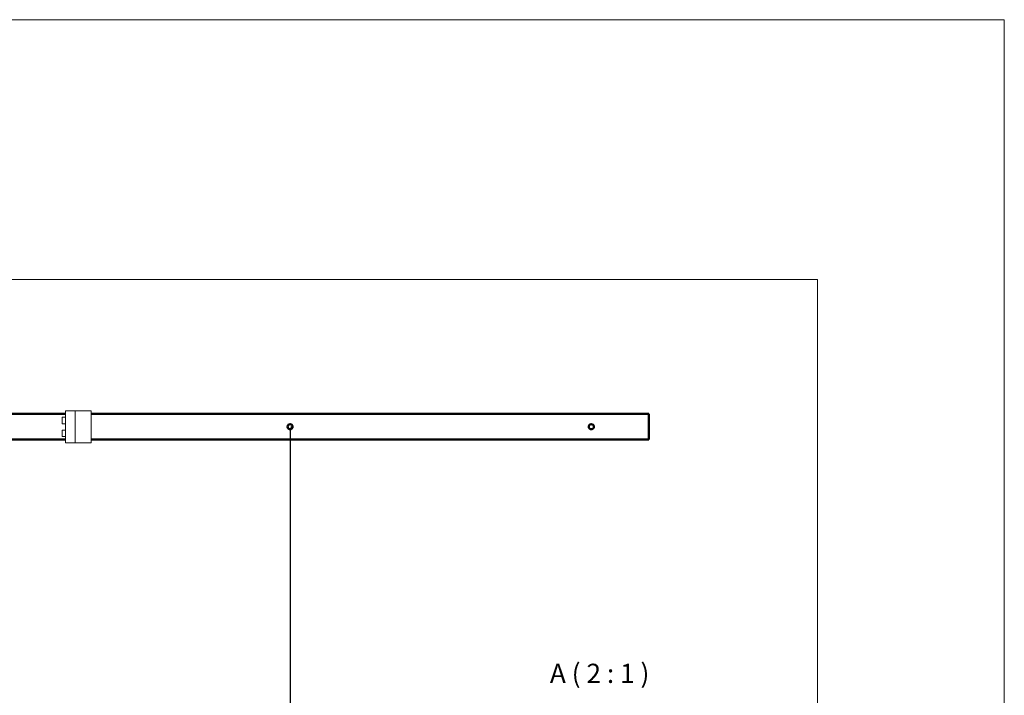
# Model space of a CAD drawing. Units: millimetres. Extents: x -1040 to 3387, y 1575 to 4705.
# Drawn here: x 1850 to 3387, y 3651 to 4705 of the extents above; entities that cross this region are included whole.
import ezdxf

# ---------------------------------------------------------------- set-up
doc = ezdxf.new("R2010")
doc.units = ezdxf.units.MM
doc.header["$LTSCALE"] = 0.5
doc.layers.get('0').update_dxf_attribs({"lineweight": 0})
for name, color, linetype, lineweight in [('AM_5', 3, 'Continuous', 25), ('Border', 7, 'Continuous', 0), ('Symbols(ISO)', 7, 'Continuous', 25), ('Visible Edges(ISO)', 7, 'Continuous', 50)]:
    doc.layers.add(name, color=color, linetype=linetype, lineweight=lineweight)
doc.styles.add('Current-BSI', font='arial.ttf')
doc.styles.add('X.X big gap & text', font='arial.ttf')
doc.dimstyles.new('DEFAULT-ISO', dxfattribs={"dimtxt": 3.5, "dimasz": 2.5, "dimexe": 3.175, "dimexo": 1, "dimgap": 0.762, "dimtad": 1, "dimdec": 0, "dimrnd": 1e-08, "dimzin": 0, "dimdsep": 46, "dimtxsty": 'Current-BSI', "dimcen": 0.09, "dimdle": 10, "dimclrd": 7, "dimclre": 7, "dimclrt": 7, "dimazin": 0, "dimtfac": 1, "dimtdec": 0, "dimtmove": 0, "dimatfit": 3, "dimfxl": 1, "dimtolj": 1, "dimtzin": 0, "dimlwd": 25, "dimlwe": 25, "dimarcsym": 0})

# ---------------------------------------------------------------- blocks, each defined once
blk = doc.blocks.new('stop')
for p, q in [((1844.2, 665.1), (1884.2, 665.1)), ((1844.2, 615.1), (1844.2, 665.1)), ((1844.2, 665.1), (1859.2, 665.1)), ((1844.2, 665.1), (1844.2, 655.1)), ((1859.2, 665.1), (1859.2, 615.1)), ((1884.2, 665.1), (1884.2, 615.1)), ((1844.2, 655.1), (1839.2, 655.1)), ((1839.2, 655.1), (1839.2, 645.1)), ((1844.2, 645.1), (1844.2, 655.1)), ((1839.2, 645.1), (1844.2, 645.1)), ((1844.2, 645.1), (1839.2, 645.1)), ((1839.2, 635.1), (1844.2, 635.1)), ((1844.2, 635.1), (1839.2, 635.1)), ((1839.2, 635.1), (1839.2, 625.1)), ((1844.2, 635.1), (1844.2, 645.1)), ((1844.2, 625.1), (1844.2, 635.1)), ((1839.2, 625.1), (1844.2, 625.1)), ((1884.2, 615.1), (1844.2, 615.1))]:
    blk.add_line(p, q)
blk = doc.blocks.new('*D43')
at = {"layer": 'AM_5', "color": 7, "lineweight": 25}
for p, q in [((2272.2, 4067.7), (2272.2, 2043.4)), ((2273.2, 4070.2), (2275.3, 4070.2)), ((2264.6, 2040.9), (2275.3, 2040.9))]:
    blk.add_line(p, q, dxfattribs=at)
at = {"layer": 'AM_5', "color": 7}
for points in [[(2271.7, 4067.7), (2272.6, 4067.7), (2272.2, 4070.2)], [(2271.7, 2043.4), (2272.6, 2043.4), (2272.2, 2040.9)]]:
    blk.add_solid(points, dxfattribs=at)
at = {"layer": 'Defpoints', "color": 0}
for p in [(2272.2, 4070.2), (2263.6, 2040.9), (2272.2, 2040.9)]:
    blk.add_point(p, dxfattribs=at)
at = {"layer": 'AM_5', "color": 7, "insert": (2256.1, 3055.6), "char_height": 30, "attachment_point": 5, "rotation": 90, "style": 'Current-BSI'}
blk.add_mtext('\\A1;DH + 40', dxfattribs=at)

msp = doc.modelspace()

# ---------------------------------------------------------------- linework, layer by layer
for p, q in [((3095, 4300), (-721.2, 4300)), ((3095, 2040.6), (3095, 4300))]:
    msp.add_line(p, q)
at = {"layer": 'Border', "lineweight": 0}
msp.add_lwpolyline([(3386.5, 1575.1), (3386.5, 4705.2), (-1040.4, 4705.2), (-1040.4, 1575.1)], close=True, dxfattribs=at)
at = {"layer": 'Visible Edges(ISO)'}
for p, q in [((-47, 4090.2), (1921.8, 4090.2)), ((1961.8, 4090.2), (2796.7, 4090.2)), ((2796.7, 4090.2), (2832.2, 4090.2)), ((2832.2, 4090.2), (2832.2, 4050.2)), ((1921.8, 4050.2), (-47, 4050.2)), ((2796.7, 4050.2), (1961.8, 4050.2)), ((2832.2, 4050.2), (2796.7, 4050.2))]:
    msp.add_line(p, q, dxfattribs=at)
for centre in [(2272.2, 4070.2), (2742.2, 4070.2)]:
    msp.add_circle(centre, 4, dxfattribs=at)

# ---------------------------------------------------------------- block references
msp.add_blockref('stop', (77.6, 3429.8))

# ---------------------------------------------------------------- texts
at = {"layer": 'Symbols(ISO)', "color": 7, "insert": (2677.6, 3670.4), "char_height": 30, "attachment_point": 7, "style": 'X.X big gap & text'}
msp.add_mtext('{\\fArial|b0|i0|c238|p34;A ( }2{\\fArial|b0|i0|c238|p34; : 1 )}', dxfattribs=at)

# ---------------------------------------------------------------- dimensions: what is measured, and where the dimension line sits
at = {"layer": 'AM_5'}
dim = msp.add_linear_dim(base=(2272.2, 2040.9), p1=(2272.2, 4070.2), p2=(2263.6, 2040.9), angle=90, text='DH + 40', dimstyle='DEFAULT-ISO', override={"dimtxt": 30, "dimtdec": 4}, dxfattribs=at)
dim.commit()
dim.dimension.update_dxf_attribs({"geometry": '*D43', "text_midpoint": (2256.1, 3055.6)})

doc.saveas('drawing.dxf')
